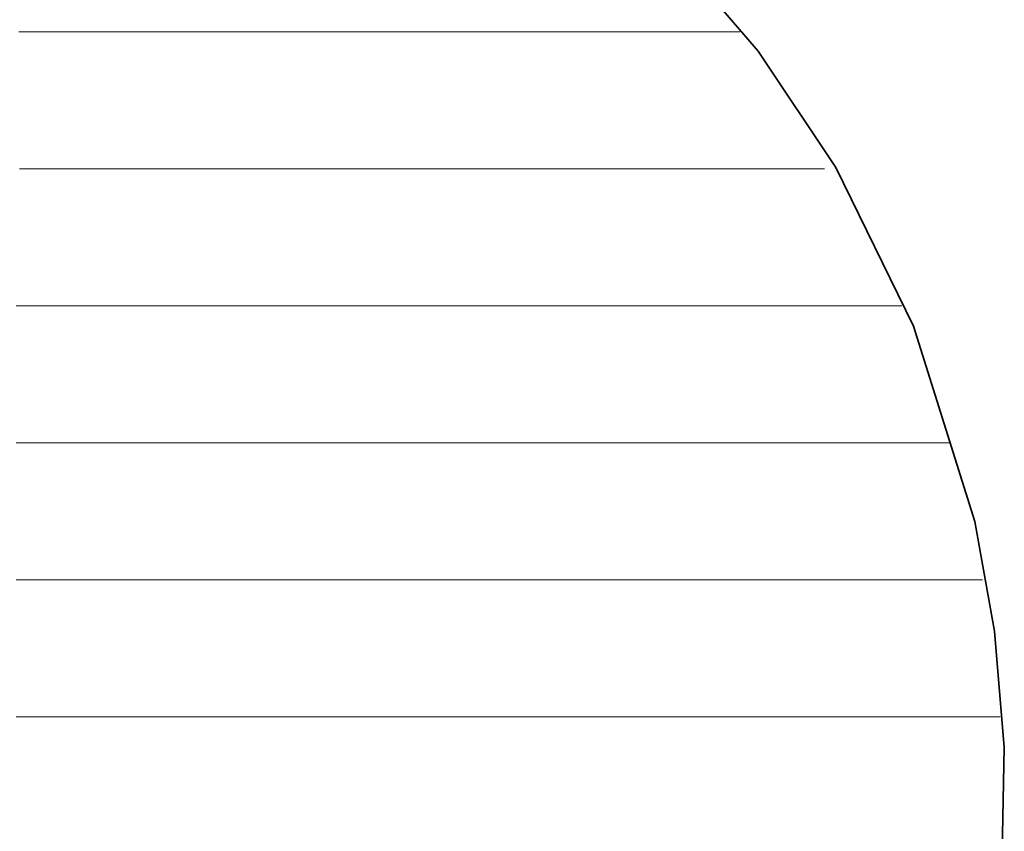
# Model space of a CAD drawing. Units: millimetres. Extents: x 59 to 11996, y 24 to 8424.
# Drawn here: x 8396 to 8447, y 435 to 477 of the extents above; entities that cross this region are included whole.
import ezdxf

# ---------------------------------------------------------------- set-up
doc = ezdxf.new("R2010")
doc.units = ezdxf.units.MM
doc.header["$MEASUREMENT"] = 0
doc.layers.add('(1) Shape lines', color=7, linetype='Continuous', lineweight=35)
doc.layers.add('(9) Sheet', color=7, linetype='Continuous', lineweight=35)

# ---------------------------------------------------------------- blocks, each defined once
blk = doc.blocks.new('HATCH_611_a5d084d8-1c08-44e9-b770-b7f746aae4b1')
at = {"layer": '(1) Shape lines', "color": 0, "lineweight": 9}
for p, q in [((8396.395, 462), (8396.199, 462)), ((8396.42, 455), (8396.199, 455)), ((8396.445, 448), (8396.199, 448)), ((8396.47, 441), (8396.199, 441))]:
    blk.add_line(p, q, dxfattribs=at)
blk = doc.blocks.new('HATCH_612_be3d367d-2780-4626-8eef-dc5d64c5b8c5')
at = {"layer": '(1) Shape lines', "color": 0, "lineweight": 9}
for p, q in [((8396.719, 476), (8396.345, 476)), ((8396.719, 469), (8396.37, 469)), ((8396.719, 462), (8396.395, 462)), ((8396.719, 455), (8396.42, 455)), ((8396.719, 448), (8396.445, 448)), ((8396.719, 441), (8396.47, 441))]:
    blk.add_line(p, q, dxfattribs=at)
blk = doc.blocks.new('HATCH_619_db45d5e7-11be-4bfb-801e-0676a268e4eb')
at = {"layer": '(1) Shape lines', "color": 0, "lineweight": 9}
for p, q in [((8396.891, 476), (8396.719, 476)), ((8396.921, 469), (8396.719, 469)), ((8396.951, 462), (8396.719, 462)), ((8396.981, 455), (8396.719, 455)), ((8397.011, 448), (8396.719, 448)), ((8397.041, 441), (8396.719, 441))]:
    blk.add_line(p, q, dxfattribs=at)
blk = doc.blocks.new('HATCH_620_4b59b839-e446-466e-aa3e-3cc9b0b71cbb')
at = {"layer": '(1) Shape lines', "color": 0, "lineweight": 9}
for p, q in [((8397.34, 476), (8396.891, 476)), ((8397.34, 469), (8396.921, 469)), ((8397.34, 462), (8396.951, 462)), ((8397.34, 455), (8396.981, 455)), ((8397.34, 448), (8397.011, 448)), ((8397.34, 441), (8397.041, 441))]:
    blk.add_line(p, q, dxfattribs=at)
blk = doc.blocks.new('HATCH_627_08c078ca-fed0-4788-9b33-783c87e26190')
at = {"layer": '(1) Shape lines', "color": 0, "lineweight": 9}
for p, q in [((8397.342, 476), (8397.34, 476)), ((8397.342, 469), (8397.34, 469)), ((8397.343, 462), (8397.34, 462)), ((8397.343, 455), (8397.34, 455)), ((8397.343, 448), (8397.34, 448)), ((8397.344, 441), (8397.34, 441))]:
    blk.add_line(p, q, dxfattribs=at)
blk = doc.blocks.new('HATCH_628_cc8b4e9a-db30-4003-8aa8-33ace560d8c3')
at = {"layer": '(1) Shape lines', "color": 0, "lineweight": 9}
for p, q in [((8397.347, 476), (8397.342, 476)), ((8397.347, 469), (8397.342, 469)), ((8397.347, 462), (8397.343, 462)), ((8397.347, 455), (8397.343, 455)), ((8397.347, 448), (8397.343, 448)), ((8397.347, 441), (8397.344, 441))]:
    blk.add_line(p, q, dxfattribs=at)
blk = doc.blocks.new('HATCH_635_6b00dd9c-bda0-4a6d-a67e-32f17775032d')
at = {"layer": '(1) Shape lines', "color": 0, "lineweight": 9}
for p, q in [((8397.473, 476), (8397.347, 476)), ((8397.495, 469), (8397.347, 469)), ((8397.518, 462), (8397.347, 462)), ((8397.54, 455), (8397.347, 455)), ((8397.562, 448), (8397.347, 448)), ((8397.585, 441), (8397.347, 441))]:
    blk.add_line(p, q, dxfattribs=at)
blk = doc.blocks.new('HATCH_636_69504b87-9bfd-4068-8962-ab7d26ebfb52')
at = {"layer": '(1) Shape lines', "color": 0, "lineweight": 9}
for p, q in [((8397.807, 476), (8397.473, 476)), ((8397.807, 469), (8397.495, 469)), ((8397.807, 462), (8397.518, 462)), ((8397.807, 455), (8397.54, 455)), ((8397.807, 448), (8397.562, 448)), ((8397.807, 441), (8397.585, 441))]:
    blk.add_line(p, q, dxfattribs=at)
blk = doc.blocks.new('HATCH_643_4e1238c2-4de2-469c-810a-10fa0b926064')
at = {"layer": '(1) Shape lines', "color": 0, "lineweight": 9}
for p, q in [((8397.881, 476), (8397.807, 476)), ((8397.894, 469), (8397.807, 469)), ((8397.907, 462), (8397.807, 462)), ((8397.921, 455), (8397.807, 455)), ((8397.934, 448), (8397.807, 448)), ((8397.947, 441), (8397.807, 441))]:
    blk.add_line(p, q, dxfattribs=at)
blk = doc.blocks.new('HATCH_644_d57cc0df-74fe-406e-ab5d-8058cfa8b253')
at = {"layer": '(1) Shape lines', "color": 0, "lineweight": 9}
for p, q in [((8398.08, 476), (8397.881, 476)), ((8398.08, 469), (8397.894, 469)), ((8398.08, 462), (8397.907, 462)), ((8398.08, 455), (8397.921, 455)), ((8398.08, 448), (8397.934, 448)), ((8398.08, 441), (8397.947, 441))]:
    blk.add_line(p, q, dxfattribs=at)
blk = doc.blocks.new('HATCH_651_fa28d258-080a-4f64-8bed-0825a63f038c')
at = {"layer": '(1) Shape lines', "color": 0, "lineweight": 9}
for p, q in [((8398.171, 476), (8398.08, 476)), ((8398.188, 469), (8398.08, 469)), ((8398.204, 462), (8398.08, 462)), ((8398.221, 455), (8398.08, 455)), ((8398.238, 448), (8398.08, 448)), ((8398.254, 441), (8398.08, 441))]:
    blk.add_line(p, q, dxfattribs=at)
blk = doc.blocks.new('HATCH_652_572ae246-efbe-4312-a98b-99ea8cf2aa0f')
at = {"layer": '(1) Shape lines', "color": 0, "lineweight": 9}
for p, q in [((8398.419, 476), (8398.171, 476)), ((8398.419, 469), (8398.188, 469)), ((8398.419, 462), (8398.204, 462)), ((8398.419, 455), (8398.221, 455)), ((8398.419, 448), (8398.238, 448)), ((8398.419, 441), (8398.254, 441))]:
    blk.add_line(p, q, dxfattribs=at)
blk = doc.blocks.new('HATCH_659_6953bc63-eed3-406b-b608-c5d157857fe2')
at = {"layer": '(1) Shape lines', "color": 0, "lineweight": 9}
for p, q in [((8398.444, 476), (8398.419, 476)), ((8398.448, 469), (8398.419, 469)), ((8398.453, 462), (8398.419, 462)), ((8398.457, 455), (8398.419, 455)), ((8398.461, 448), (8398.419, 448)), ((8398.466, 441), (8398.419, 441))]:
    blk.add_line(p, q, dxfattribs=at)
blk = doc.blocks.new('HATCH_660_ce58b024-d1c0-43cf-86c2-4d1c315d112d')
at = {"layer": '(1) Shape lines', "color": 0, "lineweight": 9}
for p, q in [((8398.51, 476), (8398.444, 476)), ((8398.51, 469), (8398.448, 469)), ((8398.51, 462), (8398.453, 462)), ((8398.51, 455), (8398.457, 455)), ((8398.51, 448), (8398.461, 448)), ((8398.51, 441), (8398.466, 441))]:
    blk.add_line(p, q, dxfattribs=at)
blk = doc.blocks.new('HATCH_667_c1e5c444-1335-400c-b559-ee92748ab747')
at = {"layer": '(1) Shape lines', "color": 0, "lineweight": 9}
for p, q in [((8398.532, 476), (8398.51, 476)), ((8398.536, 469), (8398.51, 469)), ((8398.54, 462), (8398.51, 462)), ((8398.544, 455), (8398.51, 455)), ((8398.548, 448), (8398.51, 448)), ((8398.552, 441), (8398.51, 441))]:
    blk.add_line(p, q, dxfattribs=at)
blk = doc.blocks.new('HATCH_668_a7cd00cf-c155-4624-9e59-6d3260c88d47')
at = {"layer": '(1) Shape lines', "color": 0, "lineweight": 9}
for p, q in [((8398.591, 476), (8398.532, 476)), ((8398.591, 469), (8398.536, 469)), ((8398.591, 462), (8398.54, 462)), ((8398.591, 455), (8398.544, 455)), ((8398.591, 448), (8398.548, 448)), ((8398.591, 441), (8398.552, 441))]:
    blk.add_line(p, q, dxfattribs=at)
blk = doc.blocks.new('HATCH_675_e3f3b044-0d1d-44fd-b8a1-78d0b480ba70')
at = {"layer": '(1) Shape lines', "color": 0, "lineweight": 9}
for p, q in [((8398.651, 476), (8398.591, 476)), ((8398.662, 469), (8398.591, 469)), ((8398.673, 462), (8398.591, 462)), ((8398.684, 455), (8398.591, 455)), ((8398.695, 448), (8398.591, 448)), ((8398.706, 441), (8398.591, 441))]:
    blk.add_line(p, q, dxfattribs=at)
blk = doc.blocks.new('HATCH_676_ac22b24f-0af3-4253-a58b-38dc35ddbcfb')
at = {"layer": '(1) Shape lines', "color": 0, "lineweight": 9}
for p, q in [((8398.815, 476), (8398.651, 476)), ((8398.815, 469), (8398.662, 469)), ((8398.815, 462), (8398.673, 462)), ((8398.815, 455), (8398.684, 455)), ((8398.815, 448), (8398.695, 448)), ((8398.815, 441), (8398.706, 441))]:
    blk.add_line(p, q, dxfattribs=at)
blk = doc.blocks.new('HATCH_683_43efad6d-a02f-4187-aa98-9d34c5543683')
at = {"layer": '(1) Shape lines', "color": 0, "lineweight": 9}
for p, q in [((8398.872, 476), (8398.815, 476)), ((8398.883, 469), (8398.815, 469)), ((8398.894, 462), (8398.815, 462)), ((8398.905, 455), (8398.815, 455)), ((8398.915, 448), (8398.815, 448)), ((8398.926, 441), (8398.815, 441))]:
    blk.add_line(p, q, dxfattribs=at)
blk = doc.blocks.new('HATCH_684_033e77e9-7fe5-4602-b008-71906e3d7f85')
at = {"layer": '(1) Shape lines', "color": 0, "lineweight": 9}
for p, q in [((8399.031, 476), (8398.872, 476)), ((8399.031, 469), (8398.883, 469)), ((8399.031, 462), (8398.894, 462)), ((8399.031, 455), (8398.905, 455)), ((8399.031, 448), (8398.915, 448)), ((8399.031, 441), (8398.926, 441))]:
    blk.add_line(p, q, dxfattribs=at)
blk = doc.blocks.new('HATCH_691_8bb5ae21-9502-47d8-b1b3-b0688fdd419c')
at = {"layer": '(1) Shape lines', "color": 0, "lineweight": 9}
for p, q in [((8399.036, 476), (8399.031, 476)), ((8399.037, 469), (8399.031, 469)), ((8399.038, 462), (8399.031, 462)), ((8399.039, 455), (8399.031, 455)), ((8399.04, 448), (8399.031, 448)), ((8399.041, 441), (8399.031, 441))]:
    blk.add_line(p, q, dxfattribs=at)
blk = doc.blocks.new('HATCH_692_13c4f5eb-97e2-4500-9d73-a02423c82693')
at = {"layer": '(1) Shape lines', "color": 0, "lineweight": 9}
for p, q in [((8399.051, 476), (8399.036, 476)), ((8399.051, 469), (8399.037, 469)), ((8399.051, 462), (8399.038, 462)), ((8399.051, 455), (8399.039, 455)), ((8399.051, 448), (8399.04, 448)), ((8399.051, 441), (8399.041, 441))]:
    blk.add_line(p, q, dxfattribs=at)
blk = doc.blocks.new('HATCH_699_5bfca05c-bdba-4cac-a008-21fc48a01be5')
at = {"layer": '(1) Shape lines', "color": 0, "lineweight": 9}
for p, q in [((8399.055, 476), (8399.051, 476)), ((8399.056, 469), (8399.051, 469)), ((8399.057, 462), (8399.051, 462)), ((8399.057, 455), (8399.051, 455)), ((8399.058, 448), (8399.051, 448)), ((8399.059, 441), (8399.051, 441))]:
    blk.add_line(p, q, dxfattribs=at)
blk = doc.blocks.new('HATCH_700_4df86ebb-cb07-4547-b2c9-1f468d0c204b')
at = {"layer": '(1) Shape lines', "color": 0, "lineweight": 9}
for p, q in [((8399.066, 476), (8399.055, 476)), ((8399.066, 469), (8399.056, 469)), ((8399.066, 462), (8399.057, 462)), ((8399.066, 455), (8399.057, 455)), ((8399.066, 448), (8399.058, 448)), ((8399.066, 441), (8399.059, 441))]:
    blk.add_line(p, q, dxfattribs=at)
blk = doc.blocks.new('HATCH_706_71e6228c-82eb-4127-85cc-49f84aef7af6')
at = {"layer": '(1) Shape lines', "color": 0, "lineweight": 9}
for p, q in [((8399.108, 476), (8399.066, 476)), ((8399.116, 469), (8399.066, 469)), ((8399.124, 462), (8399.066, 462)), ((8399.132, 455), (8399.066, 455)), ((8399.14, 448), (8399.066, 448)), ((8399.147, 441), (8399.066, 441))]:
    blk.add_line(p, q, dxfattribs=at)
blk = doc.blocks.new('HATCH_707_0413ad43-c133-4abf-a078-eeaf2fd00253')
at = {"layer": '(1) Shape lines', "color": 0, "lineweight": 9}
for p, q in [((8399.225, 476), (8399.108, 476)), ((8399.225, 469), (8399.116, 469)), ((8399.225, 462), (8399.124, 462)), ((8399.225, 455), (8399.132, 455)), ((8399.225, 448), (8399.14, 448)), ((8399.225, 441), (8399.147, 441))]:
    blk.add_line(p, q, dxfattribs=at)
blk = doc.blocks.new('HATCH_712_2a813f43-67c1-4697-9085-e03ec1eaceba')
at = {"layer": '(1) Shape lines', "color": 0, "lineweight": 9}
for p, q in [((8399.229, 476), (8399.225, 476)), ((8399.229, 469), (8399.225, 469)), ((8399.23, 462), (8399.225, 462)), ((8399.231, 455), (8399.225, 455)), ((8399.231, 448), (8399.225, 448)), ((8399.232, 441), (8399.225, 441))]:
    blk.add_line(p, q, dxfattribs=at)
blk = doc.blocks.new('HATCH_713_a2fabc36-e589-476b-850f-6207ddd946ff')
at = {"layer": '(1) Shape lines', "color": 0, "lineweight": 9}
for p, q in [((8399.238, 476), (8399.229, 476)), ((8399.238, 469), (8399.229, 469)), ((8399.238, 462), (8399.23, 462)), ((8399.238, 455), (8399.231, 455)), ((8399.238, 448), (8399.231, 448)), ((8399.238, 441), (8399.232, 441))]:
    blk.add_line(p, q, dxfattribs=at)
blk = doc.blocks.new('HATCH_718_93fe5823-8aca-4655-93d2-4b5e085d5c79')
at = {"layer": '(1) Shape lines', "color": 0, "lineweight": 9}
for p, q in [((8399.301, 476), (8399.238, 476)), ((8399.313, 469), (8399.238, 469)), ((8399.325, 462), (8399.238, 462)), ((8399.337, 455), (8399.238, 455)), ((8399.349, 448), (8399.238, 448)), ((8399.361, 441), (8399.238, 441))]:
    blk.add_line(p, q, dxfattribs=at)
blk = doc.blocks.new('HATCH_719_f76adff0-557b-4cea-8be3-9bb0e1f96a59')
at = {"layer": '(1) Shape lines', "color": 0, "lineweight": 9}
for p, q in [((8399.478, 476), (8399.301, 476)), ((8399.478, 469), (8399.313, 469)), ((8399.478, 462), (8399.325, 462)), ((8399.478, 455), (8399.337, 455)), ((8399.478, 448), (8399.349, 448)), ((8399.478, 441), (8399.361, 441))]:
    blk.add_line(p, q, dxfattribs=at)
blk = doc.blocks.new('HATCH_724_483080e4-561b-48e5-9169-9e24e36f5274')
at = {"layer": '(1) Shape lines', "color": 0, "lineweight": 9}
for p, q in [((8399.673, 476), (8399.478, 476)), ((8399.711, 469), (8399.478, 469)), ((8399.748, 462), (8399.478, 462)), ((8399.786, 455), (8399.478, 455)), ((8399.823, 448), (8399.478, 448)), ((8399.86, 441), (8399.478, 441))]:
    blk.add_line(p, q, dxfattribs=at)
blk = doc.blocks.new('HATCH_725_6b5c415f-0b1d-4792-afd1-98395fd19af7')
at = {"layer": '(1) Shape lines', "color": 0, "lineweight": 9}
for p, q in [((8400.225, 476), (8399.673, 476)), ((8400.225, 469), (8399.711, 469)), ((8400.225, 462), (8399.748, 462)), ((8400.225, 455), (8399.786, 455)), ((8400.225, 448), (8399.823, 448)), ((8400.225, 441), (8399.86, 441))]:
    blk.add_line(p, q, dxfattribs=at)
blk = doc.blocks.new('HATCH_730_5d52b2da-4a7d-42f9-a6a8-f7e054f53dc9')
at = {"layer": '(1) Shape lines', "color": 0, "lineweight": 9}
for p, q in [((8400.355, 476), (8400.225, 476)), ((8400.38, 469), (8400.225, 469)), ((8400.405, 462), (8400.225, 462)), ((8400.431, 455), (8400.225, 455)), ((8400.456, 448), (8400.225, 448)), ((8400.482, 441), (8400.225, 441))]:
    blk.add_line(p, q, dxfattribs=at)
blk = doc.blocks.new('HATCH_731_69bbe817-53b1-4d70-a8fa-2465aeecf2c3')
at = {"layer": '(1) Shape lines', "color": 0, "lineweight": 9}
for p, q in [((8400.729, 476), (8400.355, 476)), ((8400.729, 469), (8400.38, 469)), ((8400.729, 462), (8400.405, 462)), ((8400.729, 455), (8400.431, 455)), ((8400.729, 448), (8400.456, 448)), ((8400.729, 441), (8400.482, 441))]:
    blk.add_line(p, q, dxfattribs=at)
blk = doc.blocks.new('HATCH_736_310497b6-687e-4d75-9cd8-c1b859543bb9')
at = {"layer": '(1) Shape lines', "color": 0, "lineweight": 9}
for p, q in [((8400.848, 476), (8400.729, 476)), ((8400.872, 469), (8400.729, 469)), ((8400.895, 462), (8400.729, 462)), ((8400.919, 455), (8400.729, 455)), ((8400.943, 448), (8400.729, 448)), ((8400.967, 441), (8400.729, 441))]:
    blk.add_line(p, q, dxfattribs=at)
blk = doc.blocks.new('HATCH_737_eaf30775-3207-466d-82d0-0d8c29552b8f')
at = {"layer": '(1) Shape lines', "color": 0, "lineweight": 9}
for p, q in [((8401.198, 476), (8400.848, 476)), ((8401.198, 469), (8400.872, 469)), ((8401.198, 462), (8400.895, 462)), ((8401.198, 455), (8400.919, 455)), ((8401.198, 448), (8400.943, 448)), ((8401.198, 441), (8400.967, 441))]:
    blk.add_line(p, q, dxfattribs=at)
blk = doc.blocks.new('HATCH_741_5978cada-d033-4e7f-bd96-2dc521508a57')
at = {"layer": '(1) Shape lines', "color": 0, "lineweight": 9}
for p, q in [((8401.255, 476), (8401.198, 476)), ((8401.266, 469), (8401.198, 469)), ((8401.278, 462), (8401.198, 462)), ((8401.29, 455), (8401.198, 455)), ((8401.301, 448), (8401.198, 448)), ((8401.313, 441), (8401.198, 441))]:
    blk.add_line(p, q, dxfattribs=at)
blk = doc.blocks.new('HATCH_742_5d88aa91-69d7-499b-a32d-b11e0e4eef2e')
at = {"layer": '(1) Shape lines', "color": 0, "lineweight": 9}
for p, q in [((8401.425, 476), (8401.255, 476)), ((8401.425, 469), (8401.266, 469)), ((8401.425, 462), (8401.278, 462)), ((8401.425, 455), (8401.29, 455)), ((8401.425, 448), (8401.301, 448)), ((8401.425, 441), (8401.313, 441))]:
    blk.add_line(p, q, dxfattribs=at)
blk = doc.blocks.new('HATCH_745_360b6c3f-5af3-4e70-9561-eea355ec13dd')
at = {"layer": '(1) Shape lines', "color": 0, "lineweight": 9}
for p, q in [((8403.12, 476), (8401.425, 476)), ((8403.467, 469), (8401.425, 469)), ((8403.814, 462), (8401.425, 462)), ((8404.16, 455), (8401.425, 455)), ((8404.507, 448), (8401.425, 448)), ((8404.853, 441), (8401.425, 441))]:
    blk.add_line(p, q, dxfattribs=at)
blk = doc.blocks.new('HATCH_746_393593b2-c462-487c-b386-6f61406ec186')
at = {"layer": '(1) Shape lines', "color": 0, "lineweight": 9}
for p, q in [((8408.079, 476), (8403.12, 476)), ((8408.079, 469), (8403.467, 469)), ((8408.079, 462), (8403.814, 462)), ((8408.079, 455), (8404.16, 455)), ((8408.079, 448), (8404.507, 448)), ((8408.079, 441), (8404.853, 441))]:
    blk.add_line(p, q, dxfattribs=at)
blk = doc.blocks.new('HATCH_749_0fa087bf-5417-4ce2-8946-d948eff56434')
at = {"layer": '(1) Shape lines', "color": 0, "lineweight": 9}
for p, q in [((8409.345, 476), (8408.079, 476)), ((8409.672, 469), (8408.079, 469)), ((8410, 462), (8408.079, 462)), ((8410.327, 455), (8408.079, 455)), ((8410.655, 448), (8408.079, 448)), ((8410.982, 441), (8408.079, 441))]:
    blk.add_line(p, q, dxfattribs=at)
blk = doc.blocks.new('HATCH_750_fc239872-ae35-410a-8d0d-9c6fb2b46821')
at = {"layer": '(1) Shape lines', "color": 0, "lineweight": 9}
for p, q in [((8413.843, 476), (8409.345, 476)), ((8413.843, 469), (8409.672, 469)), ((8413.843, 462), (8410, 462)), ((8413.843, 455), (8410.327, 455)), ((8413.843, 448), (8410.655, 448)), ((8413.843, 441), (8410.982, 441))]:
    blk.add_line(p, q, dxfattribs=at)
blk = doc.blocks.new('HATCH_753_7f95a057-f82f-4f09-89cf-69a9692038d7')
at = {"layer": '(1) Shape lines', "color": 0, "lineweight": 9}
for p, q in [((8414.391, 476), (8413.843, 476)), ((8414.575, 469), (8413.843, 469)), ((8414.759, 462), (8413.843, 462)), ((8414.943, 455), (8413.843, 455)), ((8415.127, 448), (8413.843, 448)), ((8415.311, 441), (8413.843, 441))]:
    blk.add_line(p, q, dxfattribs=at)
blk = doc.blocks.new('HATCH_754_b2e3bbc5-9515-4927-ac7c-637feb1aeb96')
at = {"layer": '(1) Shape lines', "color": 0, "lineweight": 9}
for p, q in [((8416.864, 476), (8414.391, 476)), ((8416.864, 469), (8414.575, 469)), ((8416.864, 462), (8414.759, 462)), ((8416.864, 455), (8414.943, 455)), ((8416.864, 448), (8415.127, 448)), ((8416.864, 441), (8415.311, 441))]:
    blk.add_line(p, q, dxfattribs=at)
blk = doc.blocks.new('HATCH_758_8e43fdab-4348-42de-9efd-50d6b9b2064e')
at = {"layer": '(1) Shape lines', "color": 0, "lineweight": 9}
for p, q in [((8417.356, 476), (8416.864, 476)), ((8417.552, 469), (8416.864, 469)), ((8417.748, 462), (8416.864, 462)), ((8417.944, 455), (8416.864, 455)), ((8418.14, 448), (8416.864, 448)), ((8418.336, 441), (8416.864, 441))]:
    blk.add_line(p, q, dxfattribs=at)
blk = doc.blocks.new('HATCH_759_ea6b9bf6-4ff3-4f89-a1b9-210856b1df82')
at = {"layer": '(1) Shape lines', "color": 0, "lineweight": 9}
for p, q in [((8419.931, 476), (8417.356, 476)), ((8419.931, 469), (8417.552, 469)), ((8419.931, 462), (8417.748, 462)), ((8419.931, 455), (8417.944, 455)), ((8419.931, 448), (8418.14, 448)), ((8419.931, 441), (8418.336, 441))]:
    blk.add_line(p, q, dxfattribs=at)
blk = doc.blocks.new('HATCH_764_c6fdfe50-c2f1-49a2-b8ef-a22f5f790db9')
at = {"layer": '(1) Shape lines', "color": 0, "lineweight": 9}
for p, q in [((8421.622, 476), (8419.931, 476)), ((8422.45, 469), (8419.931, 469)), ((8423.278, 462), (8419.931, 462)), ((8424.106, 455), (8419.931, 455)), ((8424.934, 448), (8419.931, 448)), ((8425.762, 441), (8419.931, 441))]:
    blk.add_line(p, q, dxfattribs=at)
blk = doc.blocks.new('HATCH_765_442d6f30-c0a8-4eb9-ab8e-389c7118064c')
at = {"layer": '(1) Shape lines', "color": 0, "lineweight": 9}
for p, q in [((8431.048, 476), (8421.622, 476)), ((8431.048, 469), (8422.45, 469)), ((8431.048, 462), (8423.278, 462)), ((8431.048, 455), (8424.106, 455)), ((8431.048, 448), (8424.934, 448)), ((8431.048, 441), (8425.762, 441))]:
    blk.add_line(p, q, dxfattribs=at)
blk = doc.blocks.new('HATCH_770_0804e2bd-cfe4-4b7b-8c48-a24a2bd92824')
at = {"layer": '(1) Shape lines', "color": 0, "lineweight": 9}
for p, q in [((8431.067, 476), (8431.048, 476)), ((8431.124, 469), (8431.048, 469)), ((8431.18, 462), (8431.048, 462)), ((8431.236, 455), (8431.048, 455)), ((8431.293, 448), (8431.048, 448)), ((8431.349, 441), (8431.048, 441))]:
    blk.add_line(p, q, dxfattribs=at)
blk = doc.blocks.new('HATCH_771_78c80cd4-86c7-40fc-89ba-6289f415a296')
at = {"layer": '(1) Shape lines', "color": 0, "lineweight": 9}
for p, q in [((8431.704, 476), (8431.067, 476)), ((8431.704, 469), (8431.124, 469)), ((8431.704, 462), (8431.18, 462)), ((8431.704, 455), (8431.236, 455)), ((8431.704, 448), (8431.293, 448)), ((8431.704, 441), (8431.349, 441))]:
    blk.add_line(p, q, dxfattribs=at)
blk = doc.blocks.new('HATCH_776_3ad8c705-d6b7-4387-a0d9-04f96cac5286')
at = {"layer": '(1) Shape lines', "color": 0, "lineweight": 9}
for p, q in [((8431.732, 476), (8431.704, 476)), ((8431.855, 469), (8431.704, 469)), ((8431.978, 462), (8431.704, 462)), ((8432.1, 455), (8431.704, 455)), ((8432.223, 448), (8431.704, 448)), ((8432.345, 441), (8431.704, 441))]:
    blk.add_line(p, q, dxfattribs=at)
blk = doc.blocks.new('HATCH_777_0cf95c24-2a86-4acc-8cfe-5459ee5a8d0f')
at = {"layer": '(1) Shape lines', "color": 0, "lineweight": 9}
for p, q in [((8433.089, 476), (8431.732, 476)), ((8433.089, 469), (8431.855, 469)), ((8433.089, 462), (8431.978, 462)), ((8433.089, 455), (8432.1, 455)), ((8433.089, 448), (8432.223, 448)), ((8433.089, 441), (8432.345, 441))]:
    blk.add_line(p, q, dxfattribs=at)
blk = doc.blocks.new('HATCH_782_9d23e7e0-6297-40ee-99aa-d9e60d9a5a24')
at = {"layer": '(1) Shape lines', "color": 0, "lineweight": 9}
for p, q in [((8433.089, 476), (8433.089, 476)), ((8433.096, 469), (8433.089, 469)), ((8433.104, 462), (8433.089, 462)), ((8433.111, 455), (8433.089, 455)), ((8433.119, 448), (8433.089, 448)), ((8433.126, 441), (8433.089, 441))]:
    blk.add_line(p, q, dxfattribs=at)
blk = doc.blocks.new('HATCH_783_a0b49b41-edc3-4136-983c-af85dfbf3dc1')
at = {"layer": '(1) Shape lines', "color": 0, "lineweight": 9}
for p, q in [((8433.172, 476), (8433.089, 476)), ((8433.172, 469), (8433.096, 469)), ((8433.172, 462), (8433.104, 462)), ((8433.172, 455), (8433.111, 455)), ((8433.172, 448), (8433.119, 448)), ((8433.172, 441), (8433.126, 441))]:
    blk.add_line(p, q, dxfattribs=at)
blk = doc.blocks.new('HATCH_788_e98468d7-b01d-488c-89ec-4d0f67ef50f1')
at = {"layer": '(1) Shape lines', "color": 0, "lineweight": 9}
for p, q in [((8433.172, 476), (8433.172, 476)), ((8433.259, 469), (8433.172, 469)), ((8433.346, 462), (8433.172, 462)), ((8433.432, 455), (8433.172, 455)), ((8433.519, 448), (8433.172, 448)), ((8433.606, 441), (8433.172, 441))]:
    blk.add_line(p, q, dxfattribs=at)
blk = doc.blocks.new('HATCH_789_326f83ef-8fc1-4cc0-b59a-4423a9a60c8f')
at = {"layer": '(1) Shape lines', "color": 0, "lineweight": 9}
for p, q in [((8433.188, 476), (8433.172, 476)), ((8434.111, 469), (8433.259, 469)), ((8434.111, 462), (8433.346, 462)), ((8434.111, 455), (8433.432, 455)), ((8434.111, 448), (8433.519, 448)), ((8434.111, 441), (8433.606, 441))]:
    blk.add_line(p, q, dxfattribs=at)
blk = doc.blocks.new('HATCH_794_7751539a-206d-4d1b-90ca-959b8bb738d1')
at = {"layer": '(1) Shape lines', "color": 0, "lineweight": 9}
for p, q in [((8434.187, 469), (8434.111, 469)), ((8434.277, 462), (8434.111, 462)), ((8434.366, 455), (8434.111, 455)), ((8434.455, 448), (8434.111, 448)), ((8434.544, 441), (8434.111, 441))]:
    blk.add_line(p, q, dxfattribs=at)
blk = doc.blocks.new('HATCH_795_bf87be17-c33d-4bbd-82d1-0923253ec650')
at = {"layer": '(1) Shape lines', "color": 0, "lineweight": 9}
for p, q in [((8435.042, 469), (8434.187, 469)), ((8435.042, 462), (8434.277, 462)), ((8435.042, 455), (8434.366, 455)), ((8435.042, 448), (8434.455, 448)), ((8435.042, 441), (8434.544, 441))]:
    blk.add_line(p, q, dxfattribs=at)
blk = doc.blocks.new('HATCH_802_31337fa5-8800-4e37-a24b-2b76be1e8991')
at = {"layer": '(1) Shape lines', "color": 0, "lineweight": 9}
for p, q in [((8435.373, 469), (8435.042, 469)), ((8435.906, 462), (8435.042, 462)), ((8436.438, 455), (8435.042, 455)), ((8436.97, 448), (8435.042, 448)), ((8437.503, 441), (8435.042, 441))]:
    blk.add_line(p, q, dxfattribs=at)
blk = doc.blocks.new('HATCH_803_a221249f-18f0-46b6-a9d7-5d13da8fdf25')
at = {"layer": '(1) Shape lines', "color": 0, "lineweight": 9}
for p, q in [((8437.505, 469), (8435.373, 469)), ((8439.851, 462), (8435.906, 462)), ((8439.851, 455), (8436.438, 455)), ((8439.851, 448), (8436.97, 448)), ((8439.851, 441), (8437.503, 441))]:
    blk.add_line(p, q, dxfattribs=at)
blk = doc.blocks.new('HATCH_810_9dd64fa0-7b12-45d3-9112-5025f3f4d431')
at = {"layer": '(1) Shape lines', "color": 0, "lineweight": 9}
for p, q in [((8439.904, 462), (8439.851, 462)), ((8440.036, 455), (8439.851, 455)), ((8440.168, 448), (8439.851, 448)), ((8440.3, 441), (8439.851, 441))]:
    blk.add_line(p, q, dxfattribs=at)
blk = doc.blocks.new('HATCH_811_42f342cb-3ce6-43e2-abf0-7906acae1fc1')
at = {"layer": '(1) Shape lines', "color": 0, "lineweight": 9}
for p, q in [((8440.849, 462), (8439.904, 462)), ((8440.849, 455), (8440.036, 455)), ((8440.849, 448), (8440.168, 448)), ((8440.849, 441), (8440.3, 441))]:
    blk.add_line(p, q, dxfattribs=at)
blk = doc.blocks.new('HATCH_817_a0c644d0-1265-46c4-9e9c-82083fd88944')
at = {"layer": '(1) Shape lines', "color": 0, "lineweight": 9}
for p, q in [((8440.863, 462), (8440.849, 462)), ((8440.954, 455), (8440.849, 455)), ((8441.045, 448), (8440.849, 448)), ((8441.136, 441), (8440.849, 441))]:
    blk.add_line(p, q, dxfattribs=at)
blk = doc.blocks.new('HATCH_818_e5b05681-b251-4cab-b2b7-1522544a6622')
at = {"layer": '(1) Shape lines', "color": 0, "lineweight": 9}
for p, q in [((8441.462, 462), (8440.863, 462)), ((8441.501, 455), (8440.954, 455)), ((8441.501, 448), (8441.045, 448)), ((8441.501, 441), (8441.136, 441))]:
    blk.add_line(p, q, dxfattribs=at)
blk = doc.blocks.new('HATCH_823_fc7cf1b3-e11f-4127-a301-7244197b85a1')
at = {"layer": '(1) Shape lines', "color": 0, "lineweight": 9}
for p, q in [((8441.582, 455), (8441.501, 455)), ((8441.664, 448), (8441.501, 448)), ((8441.746, 441), (8441.501, 441))]:
    blk.add_line(p, q, dxfattribs=at)
blk = doc.blocks.new('HATCH_824_624d1b7e-4268-4a08-a1d8-dca6c37d7911')
at = {"layer": '(1) Shape lines', "color": 0, "lineweight": 9}
for p, q in [((8442.053, 455), (8441.582, 455)), ((8442.053, 448), (8441.664, 448)), ((8442.053, 441), (8441.746, 441)), ((8442.053, 434), (8441.828, 434)), ((8442.053, 427), (8441.91, 427)), ((8442.053, 420), (8441.992, 420))]:
    blk.add_line(p, q, dxfattribs=at)
blk = doc.blocks.new('HATCH_829_2b34039f-211e-47b8-b7f1-35e9dd426d03')
at = {"layer": '(1) Shape lines', "color": 0, "lineweight": 9}
for p, q in [((8442.529, 455), (8442.053, 455)), ((8443.088, 448), (8442.053, 448)), ((8443.647, 441), (8442.053, 441)), ((8444.207, 434), (8442.053, 434)), ((8444.766, 427), (8442.053, 427)), ((8443.678, 420), (8442.053, 420))]:
    blk.add_line(p, q, dxfattribs=at)
blk = doc.blocks.new('HATCH_830_1e56c4fb-5889-4c55-bd68-c9294578ed26')
at = {"layer": '(1) Shape lines', "color": 0, "lineweight": 9}
for p, q in [((8443.927, 455), (8442.529, 455)), ((8444.987, 448), (8443.088, 448)), ((8444.987, 441), (8443.647, 441)), ((8444.987, 434), (8444.207, 434)), ((8444.987, 427), (8444.766, 427))]:
    blk.add_line(p, q, dxfattribs=at)
blk = doc.blocks.new('HATCH_833_0233a072-f872-4c9f-90f6-91aa779949ce')
at = {"layer": '(1) Shape lines', "color": 0, "lineweight": 9}
for p, q in [((8445.016, 448), (8444.987, 448)), ((8445.07, 441), (8444.987, 441)), ((8445.125, 434), (8444.987, 434)), ((8445.179, 427), (8444.987, 427))]:
    blk.add_line(p, q, dxfattribs=at)
blk = doc.blocks.new('HATCH_834_96822471-ad8b-44b0-abc4-f18ec379047c')
at = {"layer": '(1) Shape lines', "color": 0, "lineweight": 9}
for p, q in [((8445.195, 448), (8445.016, 448)), ((8445.195, 441), (8445.07, 441)), ((8445.195, 434), (8445.125, 434)), ((8445.195, 427), (8445.179, 427))]:
    blk.add_line(p, q, dxfattribs=at)
blk = doc.blocks.new('HATCH_837_a58a6ce6-a548-4997-a9f9-6e1edecaac27')
at = {"layer": '(1) Shape lines', "color": 0, "lineweight": 9}
for p, q in [((8445.262, 448), (8445.195, 448)), ((8445.417, 441), (8445.195, 441)), ((8445.573, 434), (8445.195, 434)), ((8445.729, 427), (8445.195, 427))]:
    blk.add_line(p, q, dxfattribs=at)
blk = doc.blocks.new('HATCH_838_28101e46-6c25-454d-90d9-094a3c539461')
at = {"layer": '(1) Shape lines', "color": 0, "lineweight": 9}
for p, q in [((8445.582, 448), (8445.262, 448)), ((8445.737, 441), (8445.417, 441)), ((8445.737, 434), (8445.573, 434)), ((8445.737, 427), (8445.729, 427))]:
    blk.add_line(p, q, dxfattribs=at)
blk = doc.blocks.new('HATCH_841_9e6e378e-4a1f-4f28-b5cf-39ea65c3d421')
at = {"layer": '(1) Shape lines', "color": 0, "lineweight": 9}
for p, q in [((8446.492, 441), (8445.737, 441)), ((8446.288, 434), (8445.737, 434)), ((8445.763, 427), (8445.737, 427))]:
    blk.add_line(p, q, dxfattribs=at)
blk = doc.blocks.new('GROUP_0_a361af8c-87f3-42cc-a937-6b4d49335aec')
at = {"layer": '(9) Sheet', "color": 7, "linetype": 'Continuous', "lineweight": 35, "ltscale": 20}
blk.add_lwpolyline([(8338.69, 362.326), (8349.984, 362.661), (8363.75, 363.797), (8378.808, 366.118), (8393.977, 370.009), (8401.235, 372.664), (8408.079, 375.855), (8414.36, 379.631), (8419.931, 384.04), (8427.216, 391.361), (8433.172, 398.647), (8437.899, 405.859), (8441.501, 412.958), (8444.08, 419.904), (8445.737, 426.658), (8446.575, 433.181), (8446.696, 439.434), (8446.202, 445.377), (8445.195, 450.971), (8442.053, 460.954), (8438.086, 469.07), (8434.111, 475.004), (8427.378, 482.869)], dxfattribs=at)
at = {"layer": '(1) Shape lines', "color": 154, "linetype": 'ByBlock'}
for name in ['HATCH_611_a5d084d8-1c08-44e9-b770-b7f746aae4b1', 'HATCH_612_be3d367d-2780-4626-8eef-dc5d64c5b8c5', 'HATCH_619_db45d5e7-11be-4bfb-801e-0676a268e4eb', 'HATCH_620_4b59b839-e446-466e-aa3e-3cc9b0b71cbb', 'HATCH_627_08c078ca-fed0-4788-9b33-783c87e26190', 'HATCH_628_cc8b4e9a-db30-4003-8aa8-33ace560d8c3', 'HATCH_635_6b00dd9c-bda0-4a6d-a67e-32f17775032d', 'HATCH_636_69504b87-9bfd-4068-8962-ab7d26ebfb52', 'HATCH_643_4e1238c2-4de2-469c-810a-10fa0b926064', 'HATCH_644_d57cc0df-74fe-406e-ab5d-8058cfa8b253', 'HATCH_651_fa28d258-080a-4f64-8bed-0825a63f038c', 'HATCH_652_572ae246-efbe-4312-a98b-99ea8cf2aa0f', 'HATCH_659_6953bc63-eed3-406b-b608-c5d157857fe2', 'HATCH_660_ce58b024-d1c0-43cf-86c2-4d1c315d112d', 'HATCH_667_c1e5c444-1335-400c-b559-ee92748ab747', 'HATCH_668_a7cd00cf-c155-4624-9e59-6d3260c88d47', 'HATCH_675_e3f3b044-0d1d-44fd-b8a1-78d0b480ba70', 'HATCH_676_ac22b24f-0af3-4253-a58b-38dc35ddbcfb', 'HATCH_683_43efad6d-a02f-4187-aa98-9d34c5543683', 'HATCH_684_033e77e9-7fe5-4602-b008-71906e3d7f85', 'HATCH_691_8bb5ae21-9502-47d8-b1b3-b0688fdd419c', 'HATCH_692_13c4f5eb-97e2-4500-9d73-a02423c82693', 'HATCH_699_5bfca05c-bdba-4cac-a008-21fc48a01be5', 'HATCH_700_4df86ebb-cb07-4547-b2c9-1f468d0c204b', 'HATCH_706_71e6228c-82eb-4127-85cc-49f84aef7af6', 'HATCH_707_0413ad43-c133-4abf-a078-eeaf2fd00253', 'HATCH_712_2a813f43-67c1-4697-9085-e03ec1eaceba', 'HATCH_713_a2fabc36-e589-476b-850f-6207ddd946ff', 'HATCH_718_93fe5823-8aca-4655-93d2-4b5e085d5c79', 'HATCH_719_f76adff0-557b-4cea-8be3-9bb0e1f96a59', 'HATCH_724_483080e4-561b-48e5-9169-9e24e36f5274', 'HATCH_725_6b5c415f-0b1d-4792-afd1-98395fd19af7', 'HATCH_730_5d52b2da-4a7d-42f9-a6a8-f7e054f53dc9', 'HATCH_731_69bbe817-53b1-4d70-a8fa-2465aeecf2c3', 'HATCH_736_310497b6-687e-4d75-9cd8-c1b859543bb9', 'HATCH_737_eaf30775-3207-466d-82d0-0d8c29552b8f', 'HATCH_741_5978cada-d033-4e7f-bd96-2dc521508a57', 'HATCH_742_5d88aa91-69d7-499b-a32d-b11e0e4eef2e', 'HATCH_745_360b6c3f-5af3-4e70-9561-eea355ec13dd', 'HATCH_746_393593b2-c462-487c-b386-6f61406ec186', 'HATCH_749_0fa087bf-5417-4ce2-8946-d948eff56434', 'HATCH_750_fc239872-ae35-410a-8d0d-9c6fb2b46821', 'HATCH_753_7f95a057-f82f-4f09-89cf-69a9692038d7', 'HATCH_754_b2e3bbc5-9515-4927-ac7c-637feb1aeb96', 'HATCH_758_8e43fdab-4348-42de-9efd-50d6b9b2064e', 'HATCH_759_ea6b9bf6-4ff3-4f89-a1b9-210856b1df82', 'HATCH_764_c6fdfe50-c2f1-49a2-b8ef-a22f5f790db9', 'HATCH_765_442d6f30-c0a8-4eb9-ab8e-389c7118064c', 'HATCH_770_0804e2bd-cfe4-4b7b-8c48-a24a2bd92824', 'HATCH_771_78c80cd4-86c7-40fc-89ba-6289f415a296', 'HATCH_776_3ad8c705-d6b7-4387-a0d9-04f96cac5286', 'HATCH_777_0cf95c24-2a86-4acc-8cfe-5459ee5a8d0f', 'HATCH_782_9d23e7e0-6297-40ee-99aa-d9e60d9a5a24', 'HATCH_783_a0b49b41-edc3-4136-983c-af85dfbf3dc1', 'HATCH_788_e98468d7-b01d-488c-89ec-4d0f67ef50f1', 'HATCH_789_326f83ef-8fc1-4cc0-b59a-4423a9a60c8f', 'HATCH_794_7751539a-206d-4d1b-90ca-959b8bb738d1', 'HATCH_795_bf87be17-c33d-4bbd-82d1-0923253ec650', 'HATCH_802_31337fa5-8800-4e37-a24b-2b76be1e8991', 'HATCH_803_a221249f-18f0-46b6-a9d7-5d13da8fdf25', 'HATCH_810_9dd64fa0-7b12-45d3-9112-5025f3f4d431', 'HATCH_811_42f342cb-3ce6-43e2-abf0-7906acae1fc1', 'HATCH_817_a0c644d0-1265-46c4-9e9c-82083fd88944', 'HATCH_818_e5b05681-b251-4cab-b2b7-1522544a6622', 'HATCH_823_fc7cf1b3-e11f-4127-a301-7244197b85a1', 'HATCH_824_624d1b7e-4268-4a08-a1d8-dca6c37d7911', 'HATCH_829_2b34039f-211e-47b8-b7f1-35e9dd426d03', 'HATCH_830_1e56c4fb-5889-4c55-bd68-c9294578ed26', 'HATCH_833_0233a072-f872-4c9f-90f6-91aa779949ce', 'HATCH_834_96822471-ad8b-44b0-abc4-f18ec379047c', 'HATCH_837_a58a6ce6-a548-4997-a9f9-6e1edecaac27', 'HATCH_838_28101e46-6c25-454d-90d9-094a3c539461', 'HATCH_841_9e6e378e-4a1f-4f28-b5cf-39ea65c3d421']:
    blk.add_blockref(name, (0, 0), dxfattribs=at)

msp = doc.modelspace()

# ---------------------------------------------------------------- block references
at = {"color": 7, "linetype": 'ByBlock'}
msp.add_blockref('GROUP_0_a361af8c-87f3-42cc-a937-6b4d49335aec', (0, 0), dxfattribs=at)

doc.saveas('drawing.dxf')
